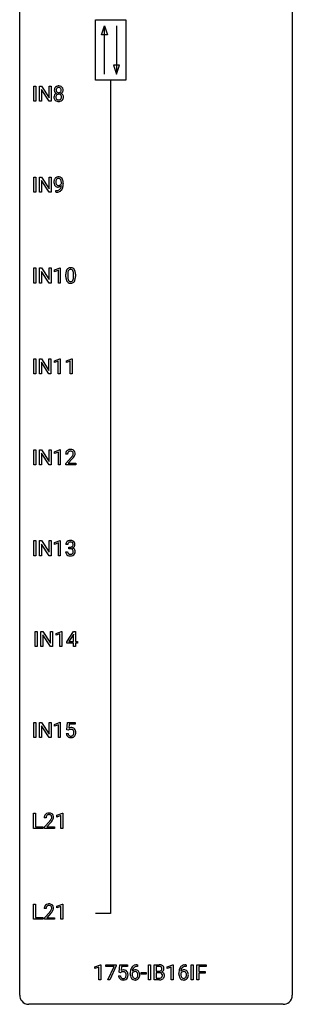
# Model space of a CAD drawing. Extents: x 3 to 27, y -3 to 172.
# Drawn here: x 3 to 27, y -3 to 83 of the extents above; entities that cross this region are included whole.
import ezdxf

# ---------------------------------------------------------------- set-up
doc = ezdxf.new("R2010")
doc.units = 0
doc.layers.add('DEFAULT_255_1_388', color=255, linetype='CONTINUOUS')
doc.layers.add('DEFAULT_255_2_778', color=255, linetype='CONTINUOUS')

msp = doc.modelspace()

# ---------------------------------------------------------------- linework, layer by layer
at = {"layer": 'DEFAULT_255_1_388'}
for p, q in [((4.013, 76.089), (4.013, 77.405)), ((4.013, 77.405), (4.186, 77.405)), ((4.186, 77.405), (4.186, 76.089)), ((4.503, 76.089), (4.503, 77.405)), ((4.503, 77.405), (4.678, 77.405)), ((4.678, 77.405), (5.342, 76.387)), ((5.342, 76.387), (5.342, 77.405)), ((5.342, 77.405), (5.514, 77.405)), ((5.514, 77.405), (5.514, 76.089)), ((5.34, 76.089), (4.678, 77.103)), ((4.678, 77.103), (4.678, 76.089)), ((4.186, 76.089), (4.013, 76.089)), ((4.678, 76.089), (4.503, 76.089)), ((5.514, 76.089), (5.34, 76.089)), ((4.013, 68.152), (4.013, 69.467)), ((4.013, 69.467), (4.186, 69.467)), ((4.186, 69.467), (4.186, 68.152)), ((4.503, 68.152), (4.503, 69.467)), ((4.503, 69.467), (4.678, 69.467)), ((4.678, 69.467), (5.342, 68.449)), ((5.34, 68.152), (4.678, 69.166)), ((4.678, 69.166), (4.678, 68.152)), ((5.342, 68.449), (5.342, 69.467)), ((5.342, 69.467), (5.514, 69.467)), ((5.514, 69.467), (5.514, 68.152)), ((6.421, 68.909), (6.421, 68.976)), ((6.588, 68.942), (6.588, 68.893)), ((4.186, 68.152), (4.013, 68.152)), ((4.678, 68.152), (4.503, 68.152)), ((5.514, 68.152), (5.34, 68.152)), ((5.945, 68.151), (5.945, 68.292)), ((5.945, 68.292), (5.981, 68.292)), ((5.978, 68.151), (5.945, 68.151)), ((4.013, 60.214), (4.013, 61.53)), ((4.013, 61.53), (4.186, 61.53)), ((4.186, 61.53), (4.186, 60.214)), ((4.503, 60.214), (4.503, 61.53)), ((4.503, 61.53), (4.678, 61.53)), ((4.678, 61.53), (5.342, 60.512)), ((5.34, 60.214), (4.678, 61.228)), ((4.678, 61.228), (4.678, 60.214)), ((5.342, 60.512), (5.342, 61.53)), ((5.342, 61.53), (5.514, 61.53)), ((5.514, 61.53), (5.514, 60.214)), ((5.823, 61.357), (6.302, 61.536)), ((5.823, 61.205), (5.823, 61.357)), ((6.16, 61.328), (5.823, 61.205)), ((6.16, 60.214), (6.16, 61.328)), ((6.302, 61.536), (6.328, 61.536)), ((6.328, 61.536), (6.328, 60.214)), ((4.186, 60.214), (4.013, 60.214)), ((4.678, 60.214), (4.503, 60.214)), ((5.514, 60.214), (5.34, 60.214)), ((6.328, 60.214), (6.16, 60.214)), ((6.813, 60.753), (6.813, 60.976)), ((6.98, 61.017), (6.98, 60.749)), ((7.476, 60.73), (7.476, 61.004)), ((7.643, 60.992), (7.643, 60.776)), ((4.005, 52.277), (4.005, 53.592)), ((4.005, 53.592), (4.178, 53.592)), ((4.178, 53.592), (4.178, 52.277)), ((4.495, 52.277), (4.495, 53.592)), ((4.495, 53.592), (4.67, 53.592)), ((4.67, 53.592), (5.334, 52.574)), ((5.334, 52.574), (5.334, 53.592)), ((5.334, 53.592), (5.506, 53.592)), ((5.506, 53.592), (5.506, 52.277)), ((5.815, 53.419), (6.294, 53.599)), ((5.815, 53.267), (5.815, 53.419)), ((6.153, 53.391), (5.815, 53.267)), ((6.153, 52.277), (6.153, 53.391)), ((6.294, 53.599), (6.321, 53.599)), ((6.321, 53.599), (6.321, 52.277)), ((6.855, 53.419), (7.333, 53.599)), ((6.855, 53.267), (6.855, 53.419)), ((7.192, 53.391), (6.855, 53.267)), ((7.192, 52.277), (7.192, 53.391)), ((7.333, 53.599), (7.36, 53.599)), ((7.36, 53.599), (7.36, 52.277)), ((5.332, 52.277), (4.67, 53.291)), ((4.67, 53.291), (4.67, 52.277)), ((4.178, 52.277), (4.005, 52.277)), ((4.67, 52.277), (4.495, 52.277)), ((5.506, 52.277), (5.332, 52.277)), ((6.321, 52.277), (6.153, 52.277)), ((7.36, 52.277), (7.192, 52.277)), ((4.013, 44.339), (4.013, 45.655)), ((4.013, 45.655), (4.186, 45.655)), ((4.186, 45.655), (4.186, 44.339)), ((4.503, 44.339), (4.503, 45.655)), ((4.503, 45.655), (4.678, 45.655)), ((4.678, 45.655), (5.342, 44.637)), ((5.342, 44.637), (5.342, 45.655)), ((5.342, 45.655), (5.514, 45.655)), ((5.514, 45.655), (5.514, 44.339)), ((5.823, 45.482), (6.302, 45.661)), ((6.302, 45.661), (6.328, 45.661)), ((6.328, 45.661), (6.328, 44.339)), ((5.34, 44.339), (4.678, 45.353)), ((4.678, 45.353), (4.678, 44.339)), ((5.823, 45.33), (5.823, 45.482)), ((6.16, 45.453), (5.823, 45.33)), ((6.16, 44.339), (6.16, 45.453)), ((6.96, 45.267), (6.793, 45.267)), ((6.818, 44.46), (7.274, 44.966)), ((7.372, 44.858), (7.02, 44.476)), ((4.186, 44.339), (4.013, 44.339)), ((4.678, 44.339), (4.503, 44.339)), ((5.514, 44.339), (5.34, 44.339)), ((6.328, 44.339), (6.16, 44.339)), ((6.818, 44.339), (6.818, 44.46)), ((7.68, 44.339), (6.818, 44.339)), ((7.02, 44.476), (7.68, 44.476)), ((7.68, 44.476), (7.68, 44.339)), ((4.013, 36.402), (4.013, 37.717)), ((4.013, 37.717), (4.186, 37.717)), ((4.186, 37.717), (4.186, 36.402)), ((4.503, 36.402), (4.503, 37.717)), ((4.503, 37.717), (4.678, 37.717)), ((4.678, 37.717), (5.342, 36.699)), ((5.34, 36.402), (4.678, 37.416)), ((4.678, 37.416), (4.678, 36.402)), ((5.342, 36.699), (5.342, 37.717)), ((5.342, 37.717), (5.514, 37.717)), ((5.514, 37.717), (5.514, 36.402)), ((5.823, 37.544), (6.302, 37.724)), ((5.823, 37.392), (5.823, 37.544)), ((6.16, 37.516), (5.823, 37.392)), ((6.16, 36.402), (6.16, 37.516)), ((6.302, 37.724), (6.328, 37.724)), ((6.328, 37.724), (6.328, 36.402)), ((6.973, 37.372), (6.805, 37.372)), ((7.061, 37.005), (7.061, 37.141)), ((7.061, 37.141), (7.187, 37.141)), ((7.187, 37.005), (7.061, 37.005)), ((4.186, 36.402), (4.013, 36.402)), ((4.678, 36.402), (4.503, 36.402)), ((5.514, 36.402), (5.34, 36.402)), ((6.328, 36.402), (6.16, 36.402)), ((6.794, 36.749), (6.962, 36.749)), ((4.145, 28.464), (4.145, 29.78)), ((4.145, 29.78), (4.318, 29.78)), ((4.318, 29.78), (4.318, 28.464)), ((4.635, 28.464), (4.635, 29.78)), ((4.635, 29.78), (4.81, 29.78)), ((4.81, 29.78), (5.474, 28.762)), ((5.472, 28.464), (4.81, 29.478)), ((4.81, 29.478), (4.81, 28.464)), ((5.474, 28.762), (5.474, 29.78)), ((5.474, 29.78), (5.647, 29.78)), ((5.647, 29.78), (5.647, 28.464)), ((5.956, 29.607), (6.434, 29.786)), ((5.956, 29.455), (5.956, 29.607)), ((6.293, 29.578), (5.956, 29.455)), ((6.293, 28.464), (6.293, 29.578)), ((6.434, 29.786), (6.461, 29.786)), ((6.461, 29.786), (6.461, 28.464)), ((6.889, 28.868), (7.478, 29.78)), ((7.468, 29.515), (7.079, 28.906)), ((7.488, 29.551), (7.468, 29.515)), ((7.478, 29.78), (7.656, 29.78)), ((7.488, 28.906), (7.488, 29.551)), ((7.656, 29.78), (7.656, 28.906)), ((4.318, 28.464), (4.145, 28.464)), ((4.81, 28.464), (4.635, 28.464)), ((5.647, 28.464), (5.472, 28.464)), ((6.461, 28.464), (6.293, 28.464)), ((6.889, 28.77), (6.889, 28.868)), ((7.488, 28.77), (6.889, 28.77)), ((7.079, 28.906), (7.488, 28.906)), ((7.488, 28.464), (7.488, 28.77)), ((7.656, 28.464), (7.488, 28.464)), ((7.656, 28.906), (7.839, 28.906)), ((7.839, 28.77), (7.656, 28.77)), ((7.656, 28.77), (7.656, 28.464)), ((7.839, 28.906), (7.839, 28.77)), ((4.013, 20.527), (4.013, 21.842)), ((4.013, 21.842), (4.186, 21.842)), ((4.186, 21.842), (4.186, 20.527)), ((4.503, 20.527), (4.503, 21.842)), ((4.503, 21.842), (4.678, 21.842)), ((4.678, 21.842), (5.342, 20.824)), ((5.34, 20.527), (4.678, 21.541)), ((4.678, 21.541), (4.678, 20.527)), ((5.342, 20.824), (5.342, 21.842)), ((5.342, 21.842), (5.514, 21.842)), ((5.514, 21.842), (5.514, 20.527)), ((5.823, 21.669), (6.302, 21.849)), ((5.823, 21.517), (5.823, 21.669)), ((6.16, 21.641), (5.823, 21.517)), ((6.16, 20.527), (6.16, 21.641)), ((6.302, 21.849), (6.328, 21.849)), ((6.328, 21.849), (6.328, 20.527)), ((6.895, 21.187), (6.962, 21.842)), ((6.962, 21.842), (7.636, 21.842)), ((7.104, 21.688), (7.064, 21.329)), ((7.636, 21.688), (7.104, 21.688)), ((7.636, 21.842), (7.636, 21.688)), ((6.848, 20.873), (7.006, 20.873)), ((7.029, 21.152), (6.895, 21.187)), ((7.073, 21.188), (7.029, 21.152)), ((4.186, 20.527), (4.013, 20.527)), ((4.678, 20.527), (4.503, 20.527)), ((5.514, 20.527), (5.34, 20.527)), ((6.328, 20.527), (6.16, 20.527)), ((3.992, 12.589), (3.992, 13.905)), ((3.992, 13.905), (4.166, 13.905)), ((4.166, 13.905), (4.166, 12.731)), ((6.028, 13.732), (6.507, 13.911)), ((6.507, 13.911), (6.533, 13.911)), ((6.533, 13.911), (6.533, 12.589)), ((5.086, 13.517), (4.919, 13.517)), ((4.944, 12.71), (5.4, 13.216)), ((5.498, 13.108), (5.146, 12.726)), ((6.028, 13.58), (6.028, 13.732)), ((6.365, 13.703), (6.028, 13.58)), ((6.365, 12.589), (6.365, 13.703)), ((4.79, 12.589), (3.992, 12.589)), ((4.166, 12.731), (4.79, 12.731)), ((4.79, 12.731), (4.79, 12.589)), ((4.944, 12.589), (4.944, 12.71)), ((5.806, 12.589), (4.944, 12.589)), ((5.146, 12.726), (5.806, 12.726)), ((5.806, 12.726), (5.806, 12.589)), ((6.533, 12.589), (6.365, 12.589)), ((3.992, 4.652), (3.992, 5.967)), ((3.992, 5.967), (4.166, 5.967)), ((4.166, 5.967), (4.166, 4.794)), ((5.086, 5.58), (4.919, 5.58)), ((4.944, 4.772), (5.4, 5.278)), ((5.498, 5.171), (5.146, 4.788)), ((6.028, 5.794), (6.507, 5.974)), ((6.028, 5.642), (6.028, 5.794)), ((6.365, 5.766), (6.028, 5.642)), ((6.365, 4.652), (6.365, 5.766)), ((6.507, 5.974), (6.533, 5.974)), ((6.533, 5.974), (6.533, 4.652)), ((4.79, 4.652), (3.992, 4.652)), ((4.166, 4.794), (4.79, 4.794)), ((4.79, 4.794), (4.79, 4.652)), ((4.944, 4.652), (4.944, 4.772)), ((5.806, 4.652), (4.944, 4.652)), ((5.146, 4.788), (5.806, 4.788)), ((5.806, 4.788), (5.806, 4.652)), ((6.533, 4.652), (6.365, 4.652)), ((9.352, 0.502), (9.831, 0.682)), ((9.352, 0.351), (9.352, 0.502)), ((9.689, 0.474), (9.352, 0.351)), ((9.689, -0.64), (9.689, 0.474)), ((9.831, 0.682), (9.857, 0.682)), ((9.857, 0.682), (9.857, -0.64)), ((10.307, 0.538), (10.307, 0.676)), ((10.307, 0.676), (11.196, 0.676)), ((11.019, 0.538), (10.307, 0.538)), ((10.476, -0.64), (11.019, 0.538)), ((11.196, 0.582), (10.651, -0.64)), ((11.196, 0.676), (11.196, 0.582)), ((11.463, 0.02), (11.529, 0.676)), ((11.596, -0.015), (11.463, 0.02)), ((11.529, 0.676), (12.203, 0.676)), ((11.641, 0.022), (11.596, -0.015)), ((11.671, 0.521), (11.631, 0.163)), ((12.203, 0.521), (11.671, 0.521)), ((12.203, 0.676), (12.203, 0.521)), ((13.081, 0.535), (13.05, 0.535)), ((13.051, 0.677), (13.081, 0.677)), ((13.081, 0.677), (13.081, 0.535)), ((14.03, -0.64), (14.03, 0.676)), ((14.03, 0.676), (14.204, 0.676)), ((14.204, 0.676), (14.204, -0.64)), ((14.521, -0.64), (14.521, 0.676)), ((14.521, 0.676), (14.951, 0.676)), ((14.695, 0.533), (14.695, 0.115)), ((14.951, 0.533), (14.695, 0.533)), ((14.695, 0.115), (14.957, 0.115)), ((15.674, 0.502), (16.153, 0.682)), ((15.674, 0.351), (15.674, 0.502)), ((16.011, 0.474), (15.674, 0.351)), ((16.011, -0.64), (16.011, 0.474)), ((16.153, 0.682), (16.179, 0.682)), ((16.179, 0.682), (16.179, -0.64)), ((17.325, 0.535), (17.294, 0.535)), ((17.295, 0.677), (17.325, 0.677)), ((17.325, 0.677), (17.325, 0.535)), ((17.764, -0.64), (17.764, 0.676)), ((17.764, 0.676), (17.937, 0.676)), ((17.937, 0.676), (17.937, -0.64)), ((18.255, -0.64), (18.255, 0.676)), ((18.255, 0.676), (19.07, 0.676)), ((19.07, 0.533), (18.428, 0.533)), ((18.428, 0.533), (18.428, 0.083)), ((18.428, 0.083), (18.98, 0.083)), ((18.98, 0.083), (18.98, -0.059)), ((19.07, 0.676), (19.07, 0.533)), ((9.857, -0.64), (9.689, -0.64)), ((10.651, -0.64), (10.476, -0.64)), ((11.416, -0.294), (11.574, -0.294)), ((12.435, -0.139), (12.435, -0.075)), ((12.603, -0.097), (12.603, -0.158)), ((13.388, -0.149), (13.388, -0.013)), ((13.388, -0.013), (13.829, -0.013)), ((13.829, -0.149), (13.388, -0.149)), ((13.829, -0.013), (13.829, -0.149)), ((14.204, -0.64), (14.03, -0.64)), ((14.977, -0.64), (14.521, -0.64)), ((14.984, -0.024), (14.695, -0.024)), ((14.695, -0.024), (14.695, -0.498)), ((14.695, -0.498), (14.981, -0.498)), ((14.984, -0.024), (14.984, -0.024)), ((16.179, -0.64), (16.011, -0.64)), ((16.679, -0.139), (16.679, -0.075)), ((16.847, -0.097), (16.847, -0.158)), ((17.937, -0.64), (17.764, -0.64)), ((18.428, -0.64), (18.255, -0.64)), ((18.98, -0.059), (18.428, -0.059)), ((18.428, -0.059), (18.428, -0.64))]:
    msp.add_line(p, q, dxfattribs=at)
for centre, radius, start, end in [((6.152, 77.056), 0.363, 100.70539, 132.13864), ((6.186, 76.901), 0.522, 89.67304, 101.24517), ((6.193, 76.921), 0.502, 76.28775, 90.4586), ((6.228, 77.058), 0.361, 47.82405, 76.42662), ((6.106, 76.448), 0.335, 145.6796, 180.62598), ((6.221, 77.066), 0.419, 164.61862, 180.52934), ((6.174, 77.062), 0.372, 179.99912, 181.16906), ((6.11, 77.056), 0.308, 180.43158, 213.2715), ((6.12, 77.093), 0.314, 132.24556, 164.50907), ((6.124, 76.435), 0.357, 115.55377, 145.6416), ((6.132, 77.071), 0.334, 213.34369, 222.62745), ((6.145, 77.086), 0.355, 222.95497, 244.13705), ((6.171, 76.467), 0.231, 135.33995, 172.10441), ((6.267, 77.061), 0.298, 168.38017, 180.36023), ((6.241, 77.057), 0.273, 179.50331, 194.91256), ((6.163, 76.367), 0.436, 113.24331, 116.20578), ((6.174, 77.082), 0.203, 135.30523, 168.98836), ((6.176, 77.039), 0.204, 194.97208, 224.19444), ((6.165, 76.472), 0.223, 104.88566, 135.24462), ((6.172, 77.037), 0.2, 224.29625, 262.01566), ((6.172, 77.084), 0.2, 105.92334, 135.16609), ((6.185, 76.396), 0.301, 89.49564, 104.85807), ((6.187, 77.027), 0.259, 89.47775, 105.72973), ((6.188, 77.119), 0.284, 261.12459, 270.19629), ((6.188, 76.37), 0.328, 82.26127, 90.14343), ((6.19, 77.007), 0.279, 86.98339, 90.01922), ((6.192, 77.098), 0.263, 269.48273, 285.09872), ((6.198, 77.076), 0.21, 44.39578, 88.24992), ((6.205, 76.46), 0.236, 45.30305, 83.19209), ((6.209, 77.033), 0.196, 285.15854, 315.94845), ((6.2, 77.076), 0.208, 16.32521, 44.79139), ((6.199, 77.042), 0.209, 316.0414, 351.91609), ((6.211, 76.465), 0.228, 17.29208, 45.46307), ((6.202, 77.14), 0.416, 296.09279, 297.36135), ((6.231, 76.401), 0.396, 47.90073, 67.19488), ((6.235, 77.084), 0.351, 296.75877, 325.75365), ((6.146, 77.061), 0.264, 359.47896, 16.06782), ((6.117, 77.058), 0.293, 351.10584, 0.19391), ((6.158, 76.451), 0.283, 359.44536, 16.92569), ((6.253, 77.088), 0.322, 6.91684, 47.62625), ((6.253, 76.429), 0.361, 35.23639, 47.55114), ((6.279, 77.054), 0.298, 325.84153, 338.47936), ((6.283, 76.449), 0.325, 359.27598, 35.40141), ((6.26, 77.059), 0.318, 338.87625, 0.51671), ((6.119, 77.063), 0.458, 359.8416, 7.96975), ((6.238, 76.444), 0.467, 179.93158, 185.32538), ((6.107, 76.424), 0.335, 184.0105, 228.50712), ((6.142, 76.466), 0.39, 228.75543, 257.84848), ((6.261, 76.449), 0.323, 171.26456, 180.18643), ((6.242, 76.446), 0.304, 179.51549, 193.64643), ((6.151, 76.422), 0.209, 193.35403, 225.82586), ((6.155, 76.43), 0.218, 226.41806, 255.85523), ((6.185, 76.646), 0.575, 257.45857, 270.42857), ((6.184, 76.535), 0.328, 255.46541, 268.79874), ((6.189, 76.63), 0.422, 268.34492, 270.00946), ((6.192, 76.553), 0.345, 269.57596, 282.08202), ((6.193, 76.646), 0.575, 269.61925, 281.97896), ((6.217, 76.441), 0.23, 281.75201, 306.60562), ((6.233, 76.472), 0.396, 281.54729, 310.91704), ((6.228, 76.423), 0.209, 307.13461, 314.02785), ((6.224, 76.426), 0.214, 314.25525, 350.1694), ((6.129, 76.447), 0.312, 349.41405, 0.2933), ((6.28, 76.418), 0.324, 310.84967, 342.74493), ((6.199, 76.44), 0.409, 343.12931, 0.57755), ((6.357, 69.034), 0.597, 166.7586, 180.32005), ((6.384, 69.03), 0.624, 179.96527, 184.30106), ((6.282, 69.019), 0.521, 183.93755, 204.12755), ((6.262, 69.054), 0.5, 154.69549, 166.56792), ((6.206, 68.986), 0.438, 204.34508, 209.04554), ((6.166, 69.103), 0.392, 136.33253, 155.08714), ((6.135, 69.13), 0.351, 121.2366, 135.96801), ((6.358, 69.046), 0.433, 166.1101, 178.66536), ((6.476, 69.039), 0.551, 178.26419, 180.01099), ((6.386, 69.036), 0.461, 179.61622, 191.8786), ((6.248, 69.006), 0.32, 191.61929, 215.29707), ((6.225, 69.08), 0.296, 142.1024, 166.38352), ((6.15, 69.1), 0.384, 96.84548, 120.98813), ((6.224, 68.991), 0.292, 215.72589, 216.53554), ((6.165, 68.944), 0.217, 215.74866, 239.97284), ((6.164, 69.13), 0.217, 112.93819, 142.53209), ((6.166, 69.114), 0.232, 89.27298, 111.91403), ((6.167, 68.995), 0.49, 89.8872, 97.27978), ((6.173, 69.067), 0.419, 70.65058, 90.67484), ((6.171, 69.149), 0.198, 50.38503, 90.67051), ((6.121, 69.088), 0.276, 34.12491, 50.30709), ((6.187, 69.125), 0.359, 36.74933, 69.82205), ((6.136, 69.036), 0.312, 305.5071, 327.07738), ((6.066, 69.047), 0.345, 27.20181, 34.68336), ((5.998, 69.016), 0.419, 9.94315, 26.76992), ((6.149, 69.025), 0.295, 327.41065, 336.83968), ((5.801, 68.98), 0.62, 359.66316, 10.11764), ((6.075, 69.037), 0.502, 15.39582, 37.08411), ((5.836, 68.967), 0.751, 3.94878, 15.67985), ((5.047, 68.885), 1.541, 352.83657, 0.27839), ((5.565, 68.943), 1.023, 359.92908, 4.26646), ((6.134, 68.942), 0.354, 208.47273, 236.21346), ((6.116, 68.919), 0.325, 236.47172, 254.35394), ((5.963, 69.168), 1.017, 270.82092, 273.40101), ((5.973, 68.963), 0.671, 270.62146, 281.40623), ((5.985, 68.915), 0.763, 272.92808, 286.49244), ((6.132, 68.982), 0.39, 254.59973, 270.41781), ((6.158, 68.938), 0.208, 241.06508, 269.28097), ((6.022, 68.732), 0.435, 281.18526, 299.06221), ((6.135, 68.984), 0.392, 269.99691, 270.78714), ((6.139, 68.93), 0.338, 270.26319, 297.38523), ((6.162, 68.994), 0.264, 268.40834, 270.00696), ((6.163, 68.988), 0.258, 269.94471, 306.82496), ((6.067, 68.655), 0.49, 285.95411, 318.88787), ((6.064, 68.651), 0.344, 299.50682, 313.12001), ((6.106, 68.993), 0.409, 297.40365, 320.01681), ((6.066, 68.642), 0.336, 313.85257, 338.59896), ((5.884, 68.717), 0.533, 338.25233, 351.24317), ((5.612, 68.763), 0.808, 350.94093, 357.66901), ((6.101, 68.62), 0.441, 319.33485, 322.10019), ((6.004, 68.686), 0.559, 322.85792, 342.15275), ((5.642, 68.808), 0.941, 341.83593, 352.98841), ((8.157, 60.982), 1.344, 173.76743, 180.23156), ((7.649, 61.039), 0.833, 164.30585, 173.90006), ((7.321, 61.133), 0.492, 148.7922, 164.56823), ((7.214, 61.193), 0.369, 144.5884, 148.11616), ((7.175, 61.22), 0.322, 101.64401, 144.51426), ((8.272, 61.006), 1.292, 177.86393, 179.50363), ((7.93, 61.022), 0.95, 172.02585, 178.07055), ((7.559, 61.075), 0.575, 163.37645, 172.14114), ((7.324, 61.147), 0.329, 149.42084, 163.6283), ((7.204, 61.219), 0.189, 105.79807, 149.73879), ((7.223, 61.03), 0.518, 89.52828, 102.58202), ((7.225, 61.144), 0.267, 89.38039, 105.67639), ((7.232, 61.026), 0.522, 77.04379, 90.50823), ((7.229, 61.115), 0.296, 81.10571, 90.21874), ((7.249, 61.214), 0.195, 30.74077, 82.4658), ((7.277, 61.21), 0.332, 48.27777, 77.49961), ((7.19, 61.175), 0.265, 24.28746, 31.39344), ((7.058, 61.119), 0.409, 12.0807, 23.81712), ((6.748, 61.05), 0.726, 4.83649, 12.2906), ((6.274, 61.008), 1.202, 359.80926, 4.9408), ((7.285, 61.225), 0.316, 36.31416, 47.63073), ((7.188, 61.159), 0.434, 18.29311, 35.67702), ((6.902, 61.061), 0.736, 8.0247, 18.56056), ((6.433, 60.992), 1.21, 1.12754, 8.17184), ((8.324, 60.773), 1.512, 180.74346, 181.1522), ((8.019, 60.761), 1.207, 180.89773, 188.00549), ((7.574, 60.697), 0.757, 187.88165, 198.23466), ((7.294, 60.602), 0.462, 197.96952, 215.26227), ((7.18, 60.525), 0.323, 215.86184, 257.27878), ((8.15, 60.745), 1.171, 179.79955, 185.24609), ((7.696, 60.702), 0.714, 185.14119, 193.00822), ((7.398, 60.632), 0.408, 192.78973, 205.25074), ((7.28, 60.579), 0.279, 205.80019, 211.25459), ((7.222, 60.54), 0.208, 210.37899, 238.4008), ((7.225, 60.7), 0.503, 256.62286, 270.51055), ((7.219, 60.545), 0.212, 239.65219, 265.97939), ((7.229, 60.621), 0.288, 265.13245, 270.06033), ((7.232, 60.584), 0.251, 269.33144, 287.218), ((7.233, 60.713), 0.517, 269.59795, 281.67328), ((7.248, 60.528), 0.193, 287.79579, 329.0809), ((7.278, 60.525), 0.324, 280.58018, 324.91732), ((7.14, 60.595), 0.32, 328.66353, 343.3325), ((6.896, 60.671), 0.576, 343.04981, 351.93925), ((6.505, 60.729), 0.97, 351.80716, 357.79579), ((6.142, 60.747), 1.334, 357.58709, 359.26825), ((7.235, 60.555), 0.375, 324.93614, 328.6153), ((7.124, 60.616), 0.503, 329.28036, 344.74734), ((6.787, 60.712), 0.853, 344.49347, 353.97637), ((6.265, 60.77), 1.378, 353.84409, 0.22879), ((6.068, 60.977), 1.575, 0.54327, 1.38669), ((7.18, 45.275), 0.394, 100.78698, 133.43825), ((7.22, 45.101), 0.572, 89.66066, 101.37023), ((7.227, 45.108), 0.565, 78.21727, 90.41294), ((7.267, 45.291), 0.378, 55.92691, 78.48884), ((7.289, 45.329), 0.334, 47.92977, 55.40492), ((7.3, 45.34), 0.318, 4.33483, 48.05602), ((7.251, 45.272), 0.458, 163.28785, 180.55818), ((7.16, 45.297), 0.364, 133.45406, 162.94711), ((7.311, 45.273), 0.351, 165.90907, 178.86846), ((7.408, 45.267), 0.448, 178.43911, 180.00838), ((7.198, 45.303), 0.234, 136.17574, 166.36733), ((7.184, 45.314), 0.216, 129.72865, 135.75395), ((7.193, 45.3), 0.233, 102.17385, 129.20612), ((7.22, 45.184), 0.352, 89.54607, 102.54184), ((7.224, 45.244), 0.291, 82.16018, 90.15057), ((7.239, 45.327), 0.207, 43.44174, 83.16611), ((5.756, 46.308), 2.026, 318.51325, 320.7829), ((6.351, 45.823), 1.259, 320.73729, 323.9739), ((6.792, 45.504), 0.715, 323.89627, 328.64194), ((6.04, 46.089), 1.813, 317.25882, 319.90458), ((7.23, 45.319), 0.219, 16.17129, 43.52861), ((7.022, 45.362), 0.444, 328.82946, 331.78912), ((7.134, 45.304), 0.318, 331.42545, 352.93658), ((6.472, 45.733), 1.254, 319.64718, 327.09596), ((7.173, 45.303), 0.278, 359.4863, 15.93432), ((7.149, 45.301), 0.302, 353.22577, 0.01662), ((6.92, 45.445), 0.721, 326.91325, 338.35083), ((7.225, 45.328), 0.394, 337.8914, 358.99675), ((7.177, 45.321), 0.442, 359.92517, 5.59717), ((7.155, 37.377), 0.349, 155.34837, 180.7484), ((7.149, 37.374), 0.345, 131.57452, 154.47995), ((7.184, 37.338), 0.396, 96.98745, 131.96909), ((7.262, 37.373), 0.289, 172.50972, 180.13607), ((7.18, 37.387), 0.206, 133.83498, 173.53432), ((7.185, 37.381), 0.215, 103.29301, 133.56198), ((7.209, 37.198), 0.538, 89.85929, 97.78275), ((7.208, 37.291), 0.307, 89.53216, 103.53194), ((7.183, 37.523), 0.382, 270.49197, 281.8953), ((7.181, 36.492), 0.513, 84.01963, 89.33261), ((7.214, 37.168), 0.567, 78.36545, 90.41326), ((7.214, 37.26), 0.338, 76.11157, 90.70287), ((7.199, 36.645), 0.358, 71.90085, 84.35551), ((7.211, 37.399), 0.255, 281.66904, 301.29438), ((7.258, 37.416), 0.177, 13.95782, 77.67138), ((7.239, 36.765), 0.232, 49.50911, 72.1833), ((7.255, 37.355), 0.376, 56.62298, 78.63871), ((7.23, 37.364), 0.215, 301.7835, 311.75457), ((7.24, 37.352), 0.2, 311.7325, 354.2803), ((7.247, 37.448), 0.402, 292.54218, 293.69315), ((7.291, 36.721), 0.372, 57.64329, 72.86261), ((7.278, 37.387), 0.334, 292.98039, 325.23911), ((7.106, 37.372), 0.334, 359.18045, 15.04523), ((7.158, 37.366), 0.282, 353.09416, 0.11747), ((7.279, 37.397), 0.328, 47.02546, 56.08556), ((7.331, 36.786), 0.296, 36.72467, 57.47013), ((7.281, 37.402), 0.323, 10.92075, 46.77793), ((7.261, 37.399), 0.355, 325.23324, 332.87467), ((7.334, 37.365), 0.274, 332.355, 359.71798), ((7.128, 37.366), 0.48, 359.63642, 11.60876), ((7.239, 36.749), 0.445, 179.97604, 183.23306), ((7.122, 36.734), 0.328, 181.81834, 229.6455), ((7.169, 36.786), 0.398, 229.42238, 256.85545), ((7.22, 36.746), 0.258, 179.4468, 196.28716), ((7.165, 36.731), 0.201, 196.56613, 227.70594), ((7.183, 36.752), 0.229, 227.7653, 257.87633), ((7.207, 36.942), 0.558, 256.68274, 270.44129), ((7.209, 36.858), 0.338, 257.45835, 270.42674), ((7.214, 36.891), 0.37, 269.59653, 280.87881), ((7.214, 36.947), 0.563, 269.72851, 280.38577), ((7.24, 36.762), 0.239, 280.63473, 299.85941), ((7.248, 36.785), 0.398, 279.78297, 311.62562), ((7.261, 36.721), 0.193, 300.35756, 314.55157), ((7.26, 36.793), 0.198, 12.94979, 48.75509), ((7.252, 36.728), 0.204, 315.0731, 345.04294), ((7.148, 36.758), 0.312, 344.59853, 357.92707), ((7.162, 36.768), 0.298, 359.5051, 13.42369), ((7.047, 36.765), 0.414, 357.47551, 0.02249), ((7.29, 36.737), 0.334, 311.63582, 343.76521), ((7.33, 36.787), 0.296, 8.05453, 36.35615), ((7.191, 36.764), 0.437, 343.98316, 0.55707), ((7.233, 36.77), 0.395, 359.83166, 8.58734), ((7.351, 20.916), 0.505, 184.92444, 194.49761), ((7.212, 20.876), 0.36, 193.7536, 228.52726), ((7.373, 20.92), 0.37, 187.35969, 198.67337), ((7.255, 20.879), 0.245, 198.44538, 217.79455), ((7.222, 20.856), 0.204, 218.28871, 228.56132), ((7.273, 20.972), 0.414, 93.71817, 120.25393), ((7.193, 21.031), 0.199, 114.19523, 127.36419), ((7.233, 20.871), 0.223, 228.96524, 258.1237), ((7.219, 20.97), 0.265, 98.98362, 113.89057), ((7.242, 20.832), 0.405, 89.6805, 99.16135), ((7.256, 20.97), 0.325, 257.72606, 270.40137), ((7.245, 20.907), 0.33, 84.69658, 90.06721), ((7.283, 20.881), 0.506, 89.96605, 94.24952), ((7.261, 20.92), 0.274, 269.42043, 286.421), ((7.259, 20.998), 0.237, 41.78511, 85.98922), ((7.288, 20.947), 0.439, 73.80454, 90.55857), ((7.278, 20.859), 0.212, 286.72501, 320.60047), ((7.314, 21.043), 0.339, 41.30711, 73.543), ((7.233, 20.976), 0.271, 12.64898, 41.60812), ((7.235, 20.894), 0.267, 320.67122, 344.54405), ((7.104, 20.932), 0.403, 344.24145, 356.7358), ((7.114, 20.947), 0.393, 359.55793, 12.95343), ((6.964, 20.944), 0.544, 356.35475, 0.05072), ((7.297, 20.877), 0.367, 316.81718, 323.14868), ((7.267, 21.003), 0.401, 13.50758, 41.21748), ((7.264, 20.897), 0.405, 323.67274, 348.16746), ((7.083, 20.955), 0.592, 1.13302, 13.88307), ((7.067, 20.942), 0.607, 347.85727, 0.42943), ((6.923, 20.946), 0.752, 359.99251, 1.54313), ((7.22, 20.889), 0.376, 228.90244, 256.33135), ((7.254, 21.024), 0.515, 256.24259, 270.44865), ((7.262, 21.048), 0.539, 269.5771, 282.42146), ((7.304, 20.873), 0.359, 281.8396, 316.54581), ((5.287, 13.547), 0.364, 133.45406, 162.94711), ((5.307, 13.525), 0.394, 100.78698, 133.43825), ((5.319, 13.55), 0.233, 102.17385, 129.20612), ((5.346, 13.351), 0.572, 89.66066, 101.37023), ((5.346, 13.434), 0.352, 89.54607, 102.54184), ((5.353, 13.358), 0.565, 78.21727, 90.41294), ((5.35, 13.494), 0.291, 82.16018, 90.15057), ((5.365, 13.577), 0.207, 43.44174, 83.16611), ((5.393, 13.541), 0.378, 55.92691, 78.48884), ((5.415, 13.579), 0.334, 47.92977, 55.40492), ((5.427, 13.59), 0.318, 4.33483, 48.05602), ((5.377, 13.522), 0.458, 163.28785, 180.55818), ((5.437, 13.523), 0.351, 165.90907, 178.86846), ((5.535, 13.517), 0.448, 178.43911, 180.00838), ((5.324, 13.553), 0.234, 136.17574, 166.36733), ((5.31, 13.564), 0.216, 129.72865, 135.75395), ((3.882, 14.558), 2.026, 318.51325, 320.7829), ((4.477, 14.073), 1.259, 320.73729, 323.9739), ((4.918, 13.754), 0.715, 323.89627, 328.64194), ((4.167, 14.339), 1.813, 317.25882, 319.90458), ((5.356, 13.569), 0.219, 16.17129, 43.52861), ((5.148, 13.612), 0.444, 328.82946, 331.78912), ((5.26, 13.554), 0.318, 331.42545, 352.93658), ((4.598, 13.983), 1.254, 319.64718, 327.09596), ((5.299, 13.553), 0.278, 359.4863, 15.93432), ((5.276, 13.551), 0.302, 353.22577, 0.01662), ((5.047, 13.695), 0.721, 326.91325, 338.35083), ((5.352, 13.578), 0.394, 337.8914, 358.99675), ((5.304, 13.571), 0.442, 359.92517, 5.59717), ((5.377, 5.584), 0.458, 163.28785, 180.55818), ((5.287, 5.609), 0.364, 133.45406, 162.94711), ((5.307, 5.588), 0.394, 100.78698, 133.43825), ((5.437, 5.585), 0.351, 165.90907, 178.86846), ((5.535, 5.58), 0.448, 178.43911, 180.00838), ((5.324, 5.616), 0.234, 136.17574, 166.36733), ((5.31, 5.626), 0.216, 129.72865, 135.75395), ((5.319, 5.612), 0.233, 102.17385, 129.20612), ((5.346, 5.414), 0.572, 89.66066, 101.37023), ((5.346, 5.497), 0.352, 89.54607, 102.54184), ((5.353, 5.42), 0.565, 78.21727, 90.41294), ((5.35, 5.557), 0.291, 82.16018, 90.15057), ((5.365, 5.64), 0.207, 43.44174, 83.16611), ((3.882, 6.62), 2.026, 318.51325, 320.7829), ((4.477, 6.136), 1.259, 320.73729, 323.9739), ((5.393, 5.603), 0.378, 55.92691, 78.48884), ((4.918, 5.817), 0.715, 323.89627, 328.64194), ((4.167, 6.401), 1.813, 317.25882, 319.90458), ((5.356, 5.631), 0.219, 16.17129, 43.52861), ((5.148, 5.675), 0.444, 328.82946, 331.78912), ((5.26, 5.617), 0.318, 331.42545, 352.93658), ((4.598, 6.045), 1.254, 319.64718, 327.09596), ((5.299, 5.616), 0.278, 359.4863, 15.93432), ((5.276, 5.613), 0.302, 353.22577, 0.01662), ((5.415, 5.641), 0.334, 47.92977, 55.40492), ((5.427, 5.653), 0.318, 4.33483, 48.05602), ((5.047, 5.758), 0.721, 326.91325, 338.35083), ((5.352, 5.64), 0.394, 337.8914, 358.99675), ((5.304, 5.634), 0.442, 359.92517, 5.59717), ((11.84, -0.195), 0.414, 93.71817, 120.25393), ((11.761, -0.136), 0.199, 114.19523, 127.36419), ((11.787, -0.197), 0.265, 98.98362, 113.89057), ((11.81, -0.335), 0.405, 89.6805, 99.16135), ((11.813, -0.26), 0.33, 84.69658, 90.06721), ((11.851, -0.286), 0.506, 89.96605, 94.24952), ((11.826, -0.169), 0.237, 41.78511, 85.98922), ((11.855, -0.22), 0.439, 73.80454, 90.55857), ((11.882, -0.123), 0.339, 41.30711, 73.543), ((11.835, -0.164), 0.401, 13.50758, 41.21748), ((13.799, -0.068), 1.364, 171.45237, 180.31589), ((13.305, 0.009), 0.864, 157.98023, 171.62468), ((13.056, 0.109), 0.596, 141.42992, 157.85413), ((12.983, 0.16), 0.508, 102.87159, 140.85645), ((12.863, -0.12), 0.341, 95.83321, 138.99541), ((13.376, 0.035), 0.773, 173.78179, 174.92517), ((13.217, 0.057), 0.613, 161.28505, 174.20744), ((12.866, -0.2), 0.284, 124.97424, 144.89602), ((13.031, 0.123), 0.416, 134.53041, 161.62102), ((12.861, -0.183), 0.267, 89.87512, 126.20721), ((13.012, 0.135), 0.394, 104.28558, 133.86301), ((12.888, -0.264), 0.487, 89.87555, 97.0541), ((12.861, -0.18), 0.264, 85.015, 90.05084), ((13.056, -0.115), 0.791, 90.37777, 103.58684), ((12.869, -0.124), 0.208, 36.82499, 85.74167), ((12.894, -0.17), 0.393, 71.6407, 90.62408), ((13.056, -0.027), 0.562, 90.60011, 104.51466), ((12.91, -0.108), 0.329, 39.63681, 71.01907), ((12.822, -0.167), 0.271, 32.30286, 38.08206), ((12.839, -0.169), 0.423, 10.65881, 39.90445), ((14.955, -0.153), 0.829, 82.12563, 90.29325), ((14.951, 0.085), 0.448, 89.88516, 90.03833), ((14.954, -0.003), 0.536, 82.69819, 90.17301), ((14.959, 0.484), 0.37, 269.60645, 281.45338), ((14.981, 0.201), 0.331, 71.68663, 82.84534), ((14.984, 0.366), 0.249, 281.20444, 302.5144), ((14.999, 0.153), 0.52, 69.90442, 82.28576), ((15.023, 0.325), 0.199, 52.82834, 71.98501), ((15, 0.338), 0.217, 303.02113, 309.83788), ((15.02, 0.315), 0.186, 309.52294, 356.95096), ((15.054, 0.369), 0.146, 31.88506, 52.14156), ((15.063, 0.326), 0.335, 51.18402, 70.01812), ((15.022, 0.351), 0.183, 10.91857, 31.32252), ((15.026, 0.425), 0.406, 293.19947, 299.13963), ((15.102, -0.26), 0.323, 54.001, 74.91686), ((14.914, 0.328), 0.293, 359.5559, 11.20929), ((14.946, 0.326), 0.261, 355.46992, 0.04986), ((15.067, 0.357), 0.327, 298.68241, 323.27583), ((15.092, 0.368), 0.284, 12.10181, 50.42132), ((15.115, -0.237), 0.297, 36.35789, 53.52932), ((15.114, 0.321), 0.267, 323.49075, 0.88183), ((14.936, 0.329), 0.445, 359.52524, 12.82124), ((18.043, -0.068), 1.364, 171.45237, 180.31589), ((17.549, 0.009), 0.864, 157.98023, 171.62468), ((17.3, 0.109), 0.596, 141.42992, 157.85413), ((17.227, 0.16), 0.508, 102.87159, 140.85645), ((17.107, -0.12), 0.341, 95.83321, 138.99541), ((17.62, 0.035), 0.773, 173.78179, 174.92517), ((17.461, 0.057), 0.613, 161.28505, 174.20744), ((17.11, -0.2), 0.284, 124.97424, 144.89602), ((17.275, 0.123), 0.416, 134.53041, 161.62102), ((17.105, -0.183), 0.267, 89.87512, 126.20721), ((17.256, 0.135), 0.394, 104.28558, 133.86301), ((17.132, -0.264), 0.487, 89.87555, 97.0541), ((17.106, -0.18), 0.264, 85.015, 90.05084), ((17.3, -0.115), 0.791, 90.37777, 103.58684), ((17.113, -0.124), 0.208, 36.82499, 85.74167), ((17.138, -0.17), 0.393, 71.6407, 90.62408), ((17.3, -0.027), 0.562, 90.60011, 104.51466), ((17.155, -0.108), 0.329, 39.63681, 71.01907), ((17.066, -0.167), 0.271, 32.30286, 38.08206), ((17.083, -0.169), 0.423, 10.65881, 39.90445), ((11.919, -0.25), 0.505, 184.92444, 194.49761), ((11.78, -0.291), 0.36, 193.7536, 228.52726), ((11.788, -0.278), 0.376, 228.90244, 256.33135), ((11.941, -0.246), 0.37, 187.35969, 198.67337), ((11.823, -0.287), 0.245, 198.44538, 217.79455), ((11.789, -0.311), 0.204, 218.28871, 228.56132), ((11.8, -0.296), 0.223, 228.96524, 258.1237), ((11.822, -0.143), 0.515, 256.24259, 270.44865), ((11.823, -0.197), 0.325, 257.72606, 270.40137), ((11.829, -0.247), 0.274, 269.42043, 286.421), ((11.83, -0.119), 0.539, 269.5771, 282.42146), ((11.845, -0.308), 0.212, 286.72501, 320.60047), ((11.872, -0.294), 0.359, 281.8396, 316.54581), ((11.801, -0.191), 0.271, 12.64898, 41.60812), ((11.802, -0.273), 0.267, 320.67122, 344.54405), ((11.672, -0.234), 0.403, 344.24145, 356.7358), ((11.682, -0.219), 0.393, 359.55793, 12.95343), ((11.532, -0.223), 0.544, 356.35475, 0.05072), ((11.865, -0.29), 0.367, 316.81718, 323.14868), ((11.832, -0.27), 0.405, 323.67274, 348.16746), ((11.65, -0.212), 0.592, 1.13302, 13.88307), ((11.635, -0.225), 0.607, 347.85727, 0.42943), ((11.491, -0.22), 0.752, 359.99251, 1.54313), ((13.171, -0.144), 0.736, 179.6345, 191.78368), ((12.953, -0.193), 0.513, 191.41153, 218.60776), ((12.854, -0.276), 0.384, 218.16655, 245.87804), ((12.846, -0.184), 0.258, 145.29748, 160.26609), ((13.192, -0.162), 0.589, 179.65121, 190.28557), ((13.001, -0.198), 0.395, 190.09449, 207.50996), ((12.937, -0.228), 0.325, 207.95855, 216.32538), ((12.899, -0.259), 0.275, 215.76613, 232.54572), ((12.853, -0.26), 0.398, 246.91394, 270.74368), ((12.856, -0.314), 0.205, 232.80058, 270.66055), ((12.861, -0.273), 0.246, 269.35508, 288.47461), ((12.86, -0.144), 0.514, 269.88725, 276.79161), ((12.884, -0.29), 0.366, 275.63424, 317.82474), ((12.872, -0.313), 0.206, 289.1832, 322.96853), ((12.803, -0.258), 0.293, 322.60071, 346.51833), ((12.787, -0.186), 0.311, 11.04832, 31.81456), ((12.673, -0.225), 0.428, 346.25846, 358.77396), ((12.643, -0.216), 0.457, 359.62114, 11.28403), ((12.558, -0.219), 0.543, 358.37576, 0.00825), ((12.848, -0.26), 0.413, 318.14086, 347.61185), ((12.66, -0.215), 0.606, 347.24859, 0.43711), ((12.665, -0.207), 0.601, 359.68278, 11.13269), ((14.978, 0.143), 0.783, 269.92351, 274.44586), ((14.984, -0.12), 0.378, 269.60571, 281.37408), ((14.989, -0.431), 0.407, 76.56522, 90.71034), ((14.998, -0.068), 0.571, 274.10441, 286.40701), ((15.01, -0.243), 0.253, 281.1053, 302.5134), ((15.047, -0.222), 0.19, 17.66852, 78.99402), ((15.026, -0.272), 0.219, 303.03654, 311.8818), ((15.055, -0.254), 0.377, 286.04178, 310.84409), ((15.034, -0.282), 0.206, 311.99169, 351.71438), ((14.93, -0.257), 0.312, 359.04573, 17.22953), ((14.942, -0.263), 0.3, 350.73433, 0.22215), ((15.088, -0.294), 0.324, 311.17856, 344.68877), ((15.101, -0.248), 0.315, 4.81893, 36.30902), ((14.977, -0.264), 0.44, 344.74794, 0.53723), ((15.013, -0.26), 0.403, 359.93732, 5.52013), ((17.415, -0.144), 0.736, 179.6345, 191.78368), ((17.197, -0.193), 0.513, 191.41153, 218.60776), ((17.098, -0.276), 0.384, 218.16655, 245.87804), ((17.09, -0.184), 0.258, 145.29748, 160.26609), ((17.436, -0.162), 0.589, 179.65121, 190.28557), ((17.245, -0.198), 0.395, 190.09449, 207.50996), ((17.182, -0.228), 0.325, 207.95855, 216.32538), ((17.143, -0.259), 0.275, 215.76613, 232.54572), ((17.097, -0.26), 0.398, 246.91394, 270.74368), ((17.1, -0.314), 0.205, 232.80058, 270.66055), ((17.105, -0.273), 0.246, 269.35508, 288.47461), ((17.104, -0.144), 0.514, 269.88725, 276.79161), ((17.128, -0.29), 0.366, 275.63424, 317.82474), ((17.116, -0.313), 0.206, 289.1832, 322.96853), ((17.047, -0.258), 0.293, 322.60071, 346.51833), ((17.031, -0.186), 0.311, 11.04832, 31.81456), ((16.917, -0.225), 0.428, 346.25846, 358.77396), ((16.887, -0.216), 0.457, 359.62114, 11.28403), ((16.802, -0.219), 0.543, 358.37576, 0.00825), ((17.092, -0.26), 0.413, 318.14086, 347.61185), ((16.904, -0.215), 0.606, 347.24859, 0.43711), ((16.909, -0.207), 0.601, 359.68278, 11.13269)]:
    msp.add_arc(centre, radius, start, end, dxfattribs=at)
at = {"layer": 'DEFAULT_255_2_778'}
for p, q in [((2.779, -1.984), (2.779, 171.053)), ((26.591, 171.053), (26.591, -1.984)), ((9.393, 83.211), (12.039, 83.211)), ((9.393, 77.92), (9.393, 83.211)), ((9.922, 81.889), (10.187, 82.682)), ((10.187, 78.449), (10.187, 82.682)), ((10.187, 82.682), (10.452, 81.889)), ((11.245, 82.682), (11.245, 78.449)), ((12.039, 83.211), (12.039, 77.92)), ((10.452, 81.889), (9.922, 81.889)), ((10.981, 79.243), (11.245, 78.449)), ((11.51, 79.243), (10.981, 79.243)), ((11.245, 78.449), (11.51, 79.243)), ((12.039, 77.92), (9.393, 77.92)), ((10.716, 77.92), (10.716, 5.159)), ((10.716, 5.159), (9.393, 5.159)), ((25.797, -2.778), (3.572, -2.778))]:
    msp.add_line(p, q, dxfattribs=at)
for centre, start, end in [((3.57, -1.986), 179.85241, 219.16419), ((3.57, -1.987), 219.12821, 270.1454), ((25.8, -1.986), 309.47617, 0.14826), ((25.799, -1.987), 269.85174, 309.51118)]:
    msp.add_arc(centre, 0.791, start, end, dxfattribs=at)

doc.saveas('drawing.dxf')
